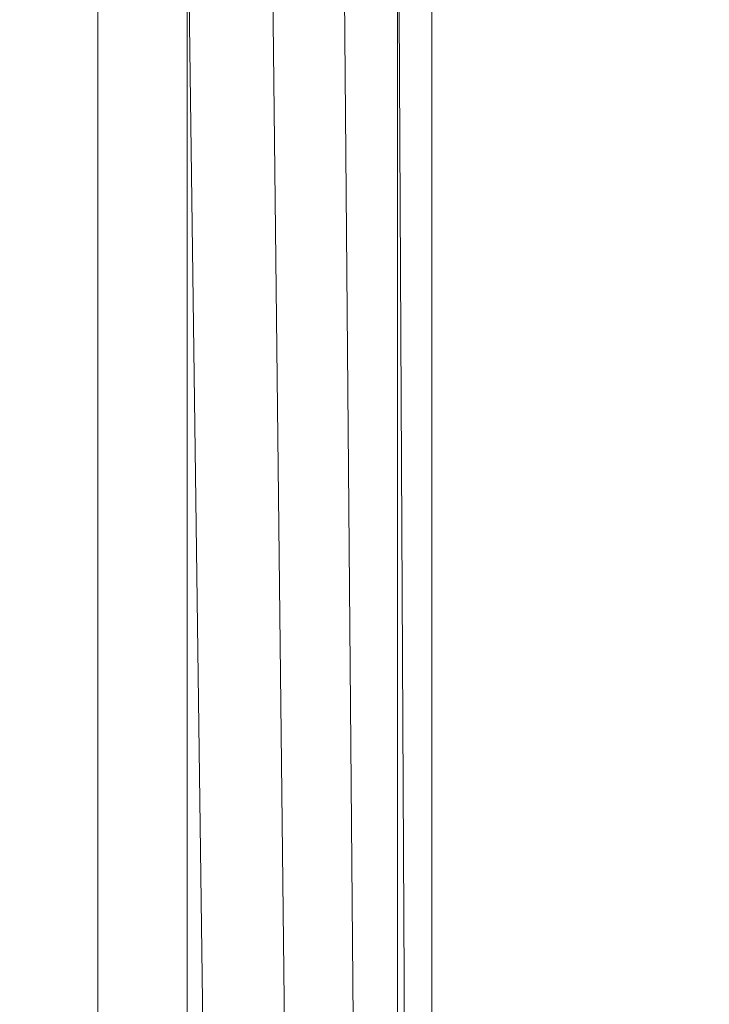
# Model space of a CAD drawing. Units: inches. Extents: x 0 to 204, y 0 to 264.
# Drawn here: x 103 to 104, y 161 to 162 of the extents above; entities that cross this region are included whole.
import ezdxf

# ---------------------------------------------------------------- set-up
doc = ezdxf.new("R2010")
doc.units = ezdxf.units.IN
doc.header["$MEASUREMENT"] = 0
doc.layers.get('0').update_dxf_attribs({"color": 10})

# ---------------------------------------------------------------- blocks, each defined once
blk = doc.blocks.new('PRONTO-3-3D')
at = {"lineweight": 18}
mesh = blk.add_polyface(dxfattribs=at)
corners = [(-7.875, -9.95828, 0.125), (7.875, -9.95828, 0.125), (7.875, 6.40231, 0.125), (-7.875, 6.40231, 0.125), (-6.5, -1.52798, 0.125), (6.5, -1.52798, 0.125), (6.5647, -1.5365, 0.125), (6.625, -1.56148, 0.125), (6.67678, -1.60121, 0.125), (6.71651, -1.65298, 0.125), (6.74148, -1.71328, 0.125), (6.75, -1.77798, 0.125), (6.74148, -1.84269, 0.125), (6.71651, -1.90298, 0.125), (6.67678, -1.95476, 0.125), (6.625, -1.99449, 0.125), (6.5647, -2.01947, 0.125), (6.5, -2.02798, 0.125), (-6.5, -2.02798, 0.125), (-6.5647, -2.01947, 0.125), (-6.625, -1.99449, 0.125), (-6.67678, -1.95476, 0.125), (-6.71651, -1.90298, 0.125), (-6.74148, -1.84269, 0.125), (-6.75, -1.77798, 0.125), (-6.74148, -1.71328, 0.125), (-6.71651, -1.65298, 0.125), (-6.67678, -1.60121, 0.125), (-6.625, -1.56148, 0.125), (-6.5647, -1.5365, 0.125), (-6.5, 3.47202, 0.125), (6.5, 3.47202, 0.125), (6.5647, 3.4635, 0.125), (6.625, 3.43852, 0.125), (6.67678, 3.39879, 0.125), (6.71651, 3.34702, 0.125), (6.74148, 3.28672, 0.125), (6.75, 3.22202, 0.125), (6.74148, 3.15731, 0.125), (6.71651, 3.09702, 0.125), (6.67678, 3.04524, 0.125), (6.625, 3.00551, 0.125), (6.5647, 2.98053, 0.125), (6.5, 2.97202, 0.125), (-6.5, 2.97202, 0.125), (-6.5647, 2.98053, 0.125), (-6.625, 3.00551, 0.125), (-6.67678, 3.04524, 0.125), (-6.71651, 3.09702, 0.125), (-6.74148, 3.15731, 0.125), (-6.75, 3.22202, 0.125), (-6.74148, 3.28672, 0.125), (-6.71651, 3.34702, 0.125), (-6.67678, 3.39879, 0.125), (-6.625, 3.43852, 0.125), (-6.5647, 3.4635, 0.125), (-6.5, -6.52798, 0.125), (6.5, -6.52798, 0.125), (6.5647, -6.5365, 0.125), (6.625, -6.56148, 0.125), (6.67678, -6.60121, 0.125), (6.71651, -6.65298, 0.125), (6.74148, -6.71328, 0.125), (6.75, -6.77798, 0.125), (6.74148, -6.84269, 0.125), (6.71651, -6.90298, 0.125), (6.67678, -6.95476, 0.125), (6.625, -6.99449, 0.125), (6.5647, -7.01947, 0.125), (6.5, -7.02798, 0.125), (-6.5, -7.02798, 0.125), (-6.5647, -7.01947, 0.125), (-6.625, -6.99449, 0.125), (-6.67678, -6.95476, 0.125), (-6.71651, -6.90298, 0.125), (-6.74148, -6.84269, 0.125), (-6.75, -6.77798, 0.125), (-6.74148, -6.71328, 0.125), (-6.71651, -6.65298, 0.125), (-6.67678, -6.60121, 0.125), (-6.625, -6.56148, 0.125), (-6.5647, -6.5365, 0.125)]
mesh.append_faces([[corners[k] for k in face] for face in [(65, 1, 64), (68, 1, 67), (62, 12, 61), (74, 0, 73), (36, 2, 35), (35, 2, 34), (34, 2, 33), (51, 3, 50)]], dxfattribs={"vtx0": -1, "vtx1": -1})
mesh.append_faces([[corners[k] for k in face] for face in [(1, 65, 66), (14, 59, 60, 13), (13, 60, 61, 12), (15, 58, 59, 14), (16, 57, 58, 15), (57, 16, 17), (0, 74, 75), (23, 77, 78, 22), (19, 81, 56, 18), (81, 19, 20, 80), (21, 79, 80, 20), (79, 21, 22, 78), (0, 23, 24), (43, 5, 6, 42), (5, 43, 44, 4), (2, 36, 37), (45, 28, 29, 44), (44, 29, 4), (28, 45, 46, 27), (47, 26, 27, 46), (3, 55, 30, 2), (3, 52, 53)]], dxfattribs={"vtx0": -1, "vtx2": -1})
mesh.append_faces([[corners[k] for k in face] for face in [(0, 76, 77, 23), (2, 37, 38, 10)]], dxfattribs={"vtx0": -1, "vtx2": -1, "vtx3": -1})
mesh.append_faces([[corners[k] for k in face] for face in [(1, 68, 69, 70)]], dxfattribs={"vtx0": -1, "vtx3": -1})
mesh.append_faces([[corners[k] for k in face] for face in [(63, 64, 1), (66, 67, 1), (72, 73, 0), (71, 72, 0), (75, 76, 0), (6, 7, 42), (32, 33, 2), (31, 32, 2, 30), (38, 39, 10), (10, 11, 2), (54, 55, 3), (53, 54, 3), (51, 52, 3), (47, 48, 26)]], dxfattribs={"vtx1": -1, "vtx2": -1})
mesh.append_faces([[corners[k] for k in face] for face in [(62, 63, 1, 12), (49, 50, 3, 25)]], dxfattribs={"vtx1": -1, "vtx2": -1, "vtx3": -1})
mesh.append_faces([[corners[k] for k in face] for face in [(11, 12, 1, 2), (70, 71, 0, 1), (17, 18, 56, 57), (39, 40, 9, 10), (40, 41, 8, 9), (7, 8, 41, 42), (24, 25, 3, 0), (25, 26, 48, 49)]], dxfattribs={"vtx1": -1, "vtx3": -1})
mesh = blk.add_polyface(dxfattribs=at)
corners = [(-7.875, -9.95828), (-7.875, 6.40231), (7.875, 6.40231), (7.875, -9.95828), (6.5, -1.52798), (-6.5, -1.52798), (-6.5647, -1.5365), (-6.625, -1.56148), (-6.67678, -1.60121), (-6.71651, -1.65298), (-6.74148, -1.71328), (-6.75, -1.77798), (-6.74148, -1.84269), (-6.71651, -1.90298), (-6.67678, -1.95476), (-6.625, -1.99449), (-6.5647, -2.01947), (-6.5, -2.02798), (6.5, -2.02798), (6.5647, -2.01947), (6.625, -1.99449), (6.67678, -1.95476), (6.71651, -1.90298), (6.74148, -1.84269), (6.75, -1.77798), (6.74148, -1.71328), (6.71651, -1.65298), (6.67678, -1.60121), (6.625, -1.56148), (6.5647, -1.5365), (6.5, 3.47202), (-6.5, 3.47202), (-6.5647, 3.4635), (-6.625, 3.43852), (-6.67678, 3.39879), (-6.71651, 3.34702), (-6.74148, 3.28672), (-6.75, 3.22202), (-6.74148, 3.15731), (-6.71651, 3.09702), (-6.67678, 3.04524), (-6.625, 3.00551), (-6.5647, 2.98053), (-6.5, 2.97202), (6.5, 2.97202), (6.5647, 2.98053), (6.625, 3.00551), (6.67678, 3.04524), (6.71651, 3.09702), (6.74148, 3.15731), (6.75, 3.22202), (6.74148, 3.28672), (6.71651, 3.34702), (6.67678, 3.39879), (6.625, 3.43852), (6.5647, 3.4635), (6.5, -6.52798), (-6.5, -6.52798), (-6.5647, -6.5365), (-6.625, -6.56148), (-6.67678, -6.60121), (-6.71651, -6.65298), (-6.74148, -6.71328), (-6.75, -6.77798), (-6.74148, -6.84269), (-6.71651, -6.90298), (-6.67678, -6.95476), (-6.625, -6.99449), (-6.5647, -7.01947), (-6.5, -7.02798), (6.5, -7.02798), (6.5647, -7.01947), (6.625, -6.99449), (6.67678, -6.95476), (6.71651, -6.90298), (6.74148, -6.84269), (6.75, -6.77798), (6.74148, -6.71328), (6.71651, -6.65298), (6.67678, -6.60121), (6.625, -6.56148), (6.5647, -6.5365)]
mesh.append_faces([[corners[k] for k in face] for face in [(65, 0, 64), (68, 0, 67), (74, 3, 73), (81, 20, 80), (36, 1, 35), (35, 1, 34), (34, 1, 33), (29, 45, 28), (51, 2, 50), (25, 2, 24)]], dxfattribs={"vtx0": -1, "vtx1": -1})
mesh.append_faces([[corners[k] for k in face] for face in [(0, 65, 66), (14, 59, 60, 13), (13, 60, 61), (59, 14, 15), (3, 74, 75), (23, 77, 78, 22), (21, 79, 80, 20), (79, 21, 22, 78), (3, 23, 24, 2), (1, 36, 37), (44, 4, 5), (46, 27, 28, 45), (47, 26, 27, 46), (2, 55, 30, 1), (2, 52, 53)]], dxfattribs={"vtx0": -1, "vtx2": -1})
mesh.append_faces([[corners[k] for k in face] for face in [(3, 76, 77, 23), (1, 37, 38, 10)]], dxfattribs={"vtx0": -1, "vtx2": -1, "vtx3": -1})
mesh.append_faces([[corners[k] for k in face] for face in [(0, 68, 69, 70)]], dxfattribs={"vtx0": -1, "vtx3": -1})
mesh.append_faces([[corners[k] for k in face] for face in [(63, 64, 0), (66, 67, 0), (72, 73, 3), (71, 72, 3), (75, 76, 3), (18, 19, 56), (10, 11, 1), (32, 33, 1), (31, 32, 1, 30), (38, 39, 10), (54, 55, 2), (53, 54, 2), (51, 52, 2), (47, 48, 26)]], dxfattribs={"vtx1": -1, "vtx2": -1})
mesh.append_faces([[corners[k] for k in face] for face in [(62, 63, 0, 12), (49, 50, 2, 25)]], dxfattribs={"vtx1": -1, "vtx2": -1, "vtx3": -1})
mesh.append_faces([[corners[k] for k in face] for face in [(61, 62, 12, 13), (57, 58, 16, 17), (15, 16, 58, 59), (56, 57, 17, 18), (11, 12, 0, 1), (70, 71, 3, 0), (81, 56, 19, 20), (9, 10, 39, 40), (8, 9, 40, 41), (6, 7, 42, 43), (41, 42, 7, 8), (5, 6, 43, 44), (44, 45, 29, 4), (25, 26, 48, 49)]], dxfattribs={"vtx1": -1, "vtx3": -1})

msp = doc.modelspace()

# ---------------------------------------------------------------- linework, layer by layer
at = {"lineweight": 18, "invisible_edges": 15}
for points in [[(102.56272, 157.95821, 29.71569), (103.63846, 157.85127, 29.76467), (102.72505, 166.2711, 29.60061)], [(103.60485, 166.2711, 29.60061), (103.63846, 157.85127, 29.76467), (104.71209, 158.36746, 29.80661)], [(102.71449, 158.01615, 29.32084), (102.91255, 166.2644, 29.10065), (103.83993, 158.24102, 29.3635)], [(102.56272, 156.94648, 23.71569), (103.63846, 156.83955, 23.76467), (102.72505, 165.25938, 23.60061)], [(103.60485, 165.25938, 23.60061), (103.63846, 156.83955, 23.76467), (104.71209, 157.35574, 23.80661)], [(102.71449, 157.00443, 23.32084), (102.91255, 165.25267, 23.10065), (103.83993, 157.2293, 23.3635)], [(102.72505, 165.04283, 17.60061), (102.71706, 156.05795, 17.72584), (104.71179, 156.57524, 17.81135)], [(103.87541, 156.03833, 17.38391), (102.7727, 156.30524, 17.32561), (102.91255, 165.03643, 17.10065)], [(102.72505, 164.16733, 17.60061), (102.71706, 155.18245, 17.72584), (104.71179, 155.69974, 17.81135)], [(103.87541, 155.16283, 17.38391), (102.7727, 155.42974, 17.32561), (102.91255, 164.16093, 17.10065)], [(103.42852, 162.81915, 30), (103.96649, 161.91904, 24.47031), (103.15768, 161.71541, 22.65608)], [(104.11622, 161.94202, 31.40612), (103.13706, 162.46256, 32.95653), (103.11289, 162.15526, 30.56459)], [(101.63392, 162.44874, 28.64757), (100.42694, 162.38503, 29.20589), (104.50968, 161.30042, 28.96809)], [(100.42694, 162.38503, 29.20589), (100.62762, 161.86267, 29.63749), (104.342, 160.82903, 29.53494)], [(102.2868, 162.19397, 14.49904), (103.71896, 161.94011, 16.05154), (102.22075, 162.34063, 16.58437)], [(103.65906, 162.25956, 35.10479), (103.43514, 162.14006, 34.11483), (103.59042, 162.01088, 33.65379)], [(103.86709, 162.11853, 34.72381), (103.65906, 162.25956, 35.10479), (103.59042, 162.01088, 33.65379)], [(103.20217, 161.98733, 31.35077), (103.2983, 162.1897, 33.06625), (103.17005, 162.2375, 33.11478)], [(103.43514, 162.14006, 34.11483), (103.27217, 162.21745, 34.10455), (103.2983, 162.00718, 33.06625)], [(103.42074, 161.95877, 34.2136), (103.51014, 162.13059, 35.03949), (103.50495, 162.20306, 34.59279)], [(103.44562, 161.9152, 35.11397), (103.57853, 162.20322, 36.30263), (103.49494, 162.0551, 35.25317)], [(103.52573, 161.99673, 32.23153), (103.59042, 162.1934, 33.65379), (103.44095, 162.17678, 33.26796)], [(103.52573, 161.99673, 32.23153), (103.69756, 162.11465, 33.38178), (103.59042, 162.1934, 33.65379)], [(103.03319, 161.89755, 31.40331), (103.2099, 162.18488, 33.07672), (103.16562, 162.18029, 32.23085)], [(103.20217, 161.98733, 31.35077), (103.33757, 162.07008, 32.33591), (103.2983, 162.1897, 33.06625)], [(103.52573, 161.99673, 32.23153), (103.44095, 162.17678, 33.26796), (103.33757, 162.07008, 32.33591)], [(103.71508, 162.17388, 35.08361), (103.77698, 161.99789, 33.82264), (103.59231, 162.04811, 33.76443)], [(104.0041, 161.64758, 27.77498), (102.611, 162.15404, 28.76992), (102.54387, 162.01309, 26.25)], [(103.11289, 162.15526, 30.56459), (102.611, 162.15404, 28.76992), (104.0632, 161.73896, 29.69512)], [(103.2266, 162.13671, 31.98353), (103.19456, 162.02577, 32.20355), (103.13917, 161.99396, 31.14535)], [(103.2266, 162.13671, 31.98353), (103.13917, 161.99396, 31.14535), (103.16732, 162.09568, 31.06661)], [(103.43514, 162.14006, 34.11483), (103.2983, 162.00718, 33.06625), (103.44095, 161.99426, 33.26796)], [(103.44095, 161.99426, 33.26796), (103.59042, 162.01088, 33.65379), (103.43514, 162.14006, 34.11483)], [(103.49494, 162.0551, 35.25317), (103.51014, 162.13059, 35.03949), (103.42074, 161.95877, 34.2136)], [(103.53276, 161.84586, 35.18028), (103.68352, 162.12435, 36.37588), (103.57764, 161.98456, 35.17851)], [(103.58983, 162.10454, 34.65693), (103.7622, 162.12289, 35.35382), (103.68852, 162.00273, 34.38943)], [(103.44163, 162.11595, 33.75657), (103.36837, 161.93444, 33.29504), (103.42074, 161.95877, 34.2136)], [(103.69756, 162.11465, 33.38178), (103.52573, 161.99673, 32.23153), (103.76875, 162.00641, 32.83231)], [(103.69756, 161.93214, 33.38178), (103.86709, 162.11853, 34.72381), (103.59042, 162.01088, 33.65379)], [(103.58983, 162.10454, 34.65693), (103.45922, 161.81212, 33.94586), (103.57764, 161.98456, 35.17851)], [(103.58983, 162.10454, 34.65693), (103.68852, 162.00273, 34.38943), (103.57758, 161.86652, 32.96961)], [(103.45316, 162.05121, 29.61194), (103.57426, 161.97199, 29.0176), (103.5933, 162.09751, 30.63974)], [(103.5933, 162.09751, 30.63974), (103.57426, 161.97199, 29.0176), (103.69808, 162.0271, 30.2447)], [(103.23865, 162.07433, 28.97048), (103.08982, 162.05234, 27.40377), (103.22126, 162.01575, 27.56961)], [(103.23865, 162.07433, 28.97048), (103.22126, 162.01575, 27.56961), (103.40597, 161.98953, 28.38181)], [(103.45316, 162.05121, 29.61194), (103.23865, 162.07433, 28.97048), (103.40597, 161.98953, 28.38181)], [(103.17652, 161.99347, 32.7211), (103.15925, 161.95001, 32.25425), (103.23011, 162.06869, 32.62777)], [(103.23577, 162.06433, 33.10058), (103.17652, 161.99347, 32.7211), (103.23011, 162.06869, 32.62777)], [(103.23577, 162.06433, 33.10058), (103.18352, 162.03482, 33.1048), (103.17652, 161.99347, 32.7211)], [(103.20217, 161.98733, 31.35077), (103.33091, 161.9099, 31.01998), (103.33757, 162.07008, 32.33591)], [(103.33757, 162.07008, 32.33591), (103.33091, 161.9099, 31.01998), (103.52573, 161.99673, 32.23153)], [(103.11337, 162.02989, 26.25), (103.22126, 162.01575, 27.56961), (103.08982, 162.05234, 27.40377)], [(103.20217, 161.80481, 31.35077), (103.2983, 162.00718, 33.06625), (103.17005, 162.05498, 33.11478)], [(103.40597, 161.98953, 28.38181), (103.57426, 161.97199, 29.0176), (103.45316, 162.05121, 29.61194)], [(103.42074, 161.95877, 34.2136), (103.44562, 161.9152, 35.11397), (103.49494, 162.0551, 35.25317)], [(103.37831, 162.02884, 32.92036), (103.59231, 162.04811, 33.76443), (103.49223, 161.98296, 32.80047)], [(103.49223, 161.98296, 32.80047), (103.59231, 162.04811, 33.76443), (103.57523, 161.91952, 32.35236)], [(103.77698, 161.99789, 33.82264), (103.57523, 161.91952, 32.35236), (103.59231, 162.04811, 33.76443)], [(103.18352, 162.03482, 33.1048), (103.07498, 161.98643, 32.63872), (103.17652, 161.99347, 32.7211)], [(103.37831, 162.02884, 32.92036), (103.30854, 161.88414, 32.48613), (103.36837, 161.93444, 33.29504)], [(103.44562, 161.9152, 35.11397), (103.40542, 161.77363, 35.21893), (103.52547, 162.02916, 36.34003)], [(103.72401, 161.94451, 29.31311), (103.69808, 162.0271, 30.2447), (103.57426, 161.97199, 29.0176)], [(103.30808, 161.96881, 26.25), (103.38306, 161.95751, 27.28924), (103.22126, 162.01575, 27.56961)], [(103.22126, 162.01575, 27.56961), (103.38306, 161.95751, 27.28924), (103.40597, 161.98953, 28.38181)], [(103.06567, 161.9842, 26.25), (102.94533, 162.00834, 27.21614), (103.17316, 161.90631, 27.46302)], [(103.22708, 161.97668, 28.62393), (103.21055, 161.94621, 28.60149), (103.13885, 162.00745, 28.62186)], [(103.16496, 161.99565, 28.63427), (103.22708, 161.97668, 28.62393), (103.13885, 162.00745, 28.62186)], [(103.20217, 161.80481, 31.35077), (103.33757, 161.88756, 32.33591), (103.2983, 162.00718, 33.06625)], [(103.44095, 161.99426, 33.26796), (103.2983, 162.00718, 33.06625), (103.33757, 161.88756, 32.33591)], [(103.52573, 161.81421, 32.23153), (103.59042, 162.01088, 33.65379), (103.44095, 161.99426, 33.26796)], [(103.52573, 161.81421, 32.23153), (103.69756, 161.93214, 33.38178), (103.59042, 162.01088, 33.65379)], [(102.96475, 162.00134, 30.54757), (103.03841, 161.90047, 29.96834), (103.20217, 161.98733, 31.35077)], [(103.31499, 162.00131, 32.08435), (103.24345, 161.8305, 31.68022), (103.30854, 161.88414, 32.48613)], [(103.76875, 162.00641, 32.83231), (103.52573, 161.99673, 32.23153), (103.64035, 161.88467, 31.64282)], [(103.72106, 161.88805, 33.56998), (103.57758, 161.86652, 32.96961), (103.68852, 162.00273, 34.38943)], [(103.64035, 161.88467, 31.64282), (103.83273, 161.85101, 31.85641), (103.76875, 162.00641, 32.83231)], [(103.07498, 161.98643, 32.63872), (103.1113, 161.93453, 32.35111), (103.17652, 161.99347, 32.7211)], [(103.1113, 161.93453, 32.35111), (103.15925, 161.95001, 32.25425), (103.17652, 161.99347, 32.7211)], [(103.25881, 161.96268, 28.63589), (103.16496, 161.99565, 28.63427), (103.16028, 161.95513, 28.64757)], [(103.22708, 161.97668, 28.62393), (103.16496, 161.99565, 28.63427), (103.25881, 161.96268, 28.63589)], [(103.52573, 161.99673, 32.23153), (103.33091, 161.9099, 31.01998), (103.46763, 161.84345, 30.797)], [(103.52573, 161.81421, 32.23153), (103.44095, 161.99426, 33.26796), (103.33757, 161.88756, 32.33591)], [(103.64035, 161.88467, 31.64282), (103.52573, 161.99673, 32.23153), (103.46763, 161.84345, 30.797)], [(103.80342, 161.86193, 32.50792), (103.57523, 161.91952, 32.35236), (103.77698, 161.99789, 33.82264)], [(103.20217, 161.98733, 31.35077), (103.03841, 161.90047, 29.96834), (103.18099, 161.87989, 30.2447)], [(103.18099, 161.87989, 30.2447), (103.33091, 161.9099, 31.01998), (103.20217, 161.98733, 31.35077)], [(103.38306, 161.95751, 27.28924), (103.52364, 161.93278, 27.92069), (103.40597, 161.98953, 28.38181)], [(103.52364, 161.93278, 27.92069), (103.57426, 161.97199, 29.0176), (103.40597, 161.98953, 28.38181)], [(103.25168, 161.97378, 31.24834), (103.49223, 161.98296, 32.80047), (103.39916, 161.89244, 31.13684)], [(103.39916, 161.89244, 31.13684), (103.49223, 161.98296, 32.80047), (103.57523, 161.91952, 32.35236)], [(103.44888, 161.73574, 34.2276), (103.57764, 161.98456, 35.17851), (103.45922, 161.81212, 33.94586)], [(103.57764, 161.98456, 35.17851), (103.44888, 161.73574, 34.2276), (103.53276, 161.84586, 35.18028)], [(103.3274, 161.84624, 28.8817), (103.17316, 161.90631, 27.46302), (103.01889, 161.97165, 28.18228)], [(103.37643, 161.97191, 30), (103.16382, 160.65271, 22.6146), (103.91605, 160.83469, 24)], [(103.35874, 161.93193, 28.61424), (103.22708, 161.97668, 28.62393), (103.31748, 161.94457, 28.62632)], [(103.31748, 161.94457, 28.62632), (103.22708, 161.97668, 28.62393), (103.25881, 161.96268, 28.63589)], [(103.35874, 161.93193, 28.61424), (103.29729, 161.92008, 28.60149), (103.22708, 161.97668, 28.62393)], [(103.39916, 161.89244, 31.13684), (103.32154, 161.868, 29.98016), (103.25168, 161.97378, 31.24834)], [(103.52364, 161.93278, 27.92069), (103.67601, 161.89865, 28.24983), (103.57426, 161.97199, 29.0176)], [(103.72401, 161.94451, 29.31311), (103.57426, 161.97199, 29.0176), (103.67601, 161.89865, 28.24983)], [(103.31748, 161.94457, 28.62632), (103.25881, 161.96268, 28.63589), (103.27914, 161.91669, 28.64757)], [(103.33615, 161.81453, 33.40311), (103.33333, 161.7407, 33.81364), (103.42074, 161.95877, 34.2136)], [(103.42074, 161.95877, 34.2136), (103.33333, 161.7407, 33.81364), (103.44562, 161.9152, 35.11397)], [(103.36837, 161.93444, 33.29504), (103.33615, 161.81453, 33.40311), (103.42074, 161.95877, 34.2136)], [(103.52364, 161.93278, 27.92069), (103.38306, 161.95751, 27.28924), (103.50279, 161.90773, 26.25)], [(103.62878, 161.94985, 36.41725), (103.53276, 161.84586, 35.18028), (103.47846, 161.68478, 35.13885)], [(103.18836, 161.94625, 30.41233), (103.08391, 161.77601, 29.62779), (103.11957, 161.7019, 30.43097)], [(103.24345, 161.8305, 31.68022), (103.18836, 161.94625, 30.41233), (103.11957, 161.7019, 30.43097)], [(103.31748, 161.94457, 28.62632), (103.4091, 161.91189, 28.62697), (103.35874, 161.93193, 28.61424)], [(103.398, 161.87825, 28.64757), (103.4091, 161.91189, 28.62697), (103.31748, 161.94457, 28.62632)], [(103.27289, 161.77704, 32.45374), (103.36837, 161.93444, 33.29504), (103.30854, 161.88414, 32.48613)], [(103.33615, 161.81453, 33.40311), (103.36837, 161.93444, 33.29504), (103.27289, 161.77704, 32.45374)], [(103.35874, 161.93193, 28.61424), (103.45845, 161.89613, 28.61518), (103.38402, 161.89396, 28.60149)], [(103.4091, 161.91189, 28.62697), (103.45845, 161.89613, 28.61518), (103.35874, 161.93193, 28.61424)], [(103.60894, 161.88402, 27.17062), (103.52364, 161.93278, 27.92069), (103.50279, 161.90773, 26.25)], [(103.52364, 161.93278, 27.92069), (103.60894, 161.88402, 27.17062), (103.67601, 161.89865, 28.24983)], [(103.69756, 161.93214, 33.38178), (103.52573, 161.81421, 32.23153), (103.76875, 161.82389, 32.83231)], [(103.42635, 161.81735, 28.03575), (103.25958, 161.92337, 26.25), (103.17316, 161.90631, 27.46302)], [(103.25958, 161.92337, 26.25), (103.42635, 161.81735, 28.03575), (103.56901, 161.78467, 27.37841)], [(103.3274, 161.84624, 28.8817), (103.12504, 161.91872, 29.57632), (103.32154, 161.868, 29.98016)], [(103.33125, 161.67198, 34.22797), (103.44562, 161.9152, 35.11397), (103.33333, 161.7407, 33.81364)], [(103.44562, 161.9152, 35.11397), (103.33125, 161.67198, 34.22797), (103.40542, 161.77363, 35.21893)], [(103.57523, 161.91952, 32.35236), (103.50951, 161.8336, 30.63079), (103.39916, 161.89244, 31.13684)], [(103.57523, 161.91952, 32.35236), (103.69439, 161.80992, 31.29272), (103.50951, 161.8336, 30.63079)], [(103.80342, 161.86193, 32.50792), (103.69439, 161.80992, 31.29272), (103.57523, 161.91952, 32.35236)], [(103.33091, 161.9099, 31.01998), (103.18099, 161.87989, 30.2447), (103.334, 161.80825, 29.97422)], [(103.29011, 161.681, 31.46759), (103.39769, 161.77529, 32.9736), (103.44141, 161.91025, 32.97935)], [(103.33091, 161.9099, 31.01998), (103.334, 161.80825, 29.97422), (103.46763, 161.84345, 30.797)], [(103.45922, 161.81212, 33.94586), (103.44141, 161.91025, 32.97935), (103.39769, 161.77529, 32.9736)], [(103.4091, 161.91189, 28.62697), (103.398, 161.87825, 28.64757), (103.51109, 161.87513, 28.62664)], [(103.4091, 161.91189, 28.62697), (103.51109, 161.87513, 28.62664), (103.45845, 161.89613, 28.61518)], [(103.57758, 161.86652, 32.96961), (103.52263, 161.7545, 31.47346), (103.44141, 161.91025, 32.97935)], [(102.37355, 161.90328, 36.36708), (103.29218, 161.47915, 34.92871), (102.06759, 161.65628, 34.13295)], [(103.03841, 161.90047, 29.96834), (103.10859, 161.81711, 29.14965), (103.18099, 161.87989, 30.2447)], [(103.17316, 161.90631, 27.46302), (103.3274, 161.84624, 28.8817), (103.42635, 161.81735, 28.03575)], [(103.51109, 161.87513, 28.62664), (103.57489, 161.85372, 28.6149), (103.45845, 161.89613, 28.61518)], [(103.47076, 161.86783, 28.60149), (103.45845, 161.89613, 28.61518), (103.57489, 161.85372, 28.6149)], [(103.67601, 161.89865, 28.24983), (103.60894, 161.88402, 27.17062), (103.7562, 161.84625, 27.51162)], [(103.20217, 161.80481, 31.35077), (103.33091, 161.72738, 31.01998), (103.33757, 161.88756, 32.33591)], [(103.32154, 161.868, 29.98016), (103.39916, 161.89244, 31.13684), (103.50951, 161.8336, 30.63079)], [(103.33757, 161.88756, 32.33591), (103.33091, 161.72738, 31.01998), (103.52573, 161.81421, 32.23153)], [(103.57758, 161.86652, 32.96961), (103.72106, 161.88805, 33.56998), (103.68081, 161.79306, 32.55456)], [(103.23865, 161.76492, 28.97048), (103.18099, 161.87989, 30.2447), (103.10859, 161.81711, 29.14965)], [(103.18099, 161.87989, 30.2447), (103.23865, 161.76492, 28.97048), (103.334, 161.80825, 29.97422)], [(103.24345, 161.8305, 31.68022), (103.27289, 161.77704, 32.45374), (103.30854, 161.88414, 32.48613)], [(103.46763, 161.84345, 30.797), (103.5933, 161.78809, 30.63974), (103.64035, 161.88467, 31.64282)], [(103.83273, 161.85101, 31.85641), (103.64035, 161.88467, 31.64282), (103.5933, 161.78809, 30.63974)], [(103.60894, 161.88402, 27.17062), (103.6975, 161.84665, 26.25), (103.7562, 161.84625, 27.51162)], [(103.60785, 161.83849, 28.63127), (103.57489, 161.85372, 28.6149), (103.51109, 161.87513, 28.62664)], [(103.60785, 161.83849, 28.63127), (103.51109, 161.87513, 28.62664), (103.51685, 161.83982, 28.64757)], [(103.32154, 161.868, 29.98016), (103.50951, 161.8336, 30.63079), (103.52841, 161.79265, 29.53576)], [(103.32154, 161.868, 29.98016), (103.52841, 161.79265, 29.53576), (103.3274, 161.84624, 28.8817)], [(103.52263, 161.7545, 31.47346), (103.57758, 161.86652, 32.96961), (103.68081, 161.79306, 32.55456)], [(103.92859, 160.55068, 29.79478), (100.62762, 161.86267, 29.63749), (99.28824, 161.49214, 29.91531)], [(103.47241, 161.8551, 36.37744), (103.40542, 161.77363, 35.21893), (103.36358, 161.63619, 35.24992)], [(103.60785, 161.83849, 28.63127), (103.69052, 161.81082, 28.61438), (103.57489, 161.85372, 28.6149)], [(103.69052, 161.81082, 28.61438), (103.64423, 161.81558, 28.60149), (103.57489, 161.85372, 28.6149)], [(103.83273, 161.85101, 31.85641), (103.5933, 161.78809, 30.63974), (103.69808, 161.71769, 30.2447)], [(103.42635, 161.81735, 28.03575), (103.3274, 161.84624, 28.8817), (103.52841, 161.79265, 29.53576)], [(103.334, 161.80825, 29.97422), (103.45316, 161.74179, 29.61194), (103.46763, 161.84345, 30.797)], [(103.53276, 161.84586, 35.18028), (103.44888, 161.73574, 34.2276), (103.3843, 161.58875, 33.88997)], [(103.47846, 161.68478, 35.13885), (103.53276, 161.84586, 35.18028), (103.3843, 161.58875, 33.88997)], [(103.45316, 161.74179, 29.61194), (103.5933, 161.78809, 30.63974), (103.46763, 161.84345, 30.797)], [(103.60785, 161.83849, 28.63127), (103.63571, 161.80138, 28.64757), (103.74446, 161.78858, 28.62614)], [(103.69052, 161.81082, 28.61438), (103.60785, 161.83849, 28.63127), (103.74446, 161.78858, 28.62614)], [(103.17974, 161.67954, 31.42693), (103.24345, 161.8305, 31.68022), (103.11957, 161.7019, 30.43097)], [(103.24345, 161.8305, 31.68022), (103.17974, 161.67954, 31.42693), (103.27289, 161.77704, 32.45374)], [(103.20998, 161.62144, 30.28251), (103.29011, 161.681, 31.46759), (103.33054, 161.8357, 31.29548)], [(103.33054, 161.8357, 31.29548), (103.52263, 161.7545, 31.47346), (103.35741, 161.72563, 29.87646)], [(103.69439, 161.80992, 31.29272), (103.71808, 161.74846, 30.08999), (103.50951, 161.8336, 30.63079)], [(103.71808, 161.74846, 30.08999), (103.52841, 161.79265, 29.53576), (103.50951, 161.8336, 30.63079)], [(103.76875, 161.82389, 32.83231), (103.52573, 161.81421, 32.23153), (103.64035, 161.70216, 31.64282)], [(103.64035, 161.70216, 31.64282), (103.83273, 161.66849, 31.85641), (103.76875, 161.82389, 32.83231)], [(102.96475, 161.81883, 30.54757), (103.03841, 161.71796, 29.96834), (103.20217, 161.80481, 31.35077)], [(103.0336, 161.78619, 28.14626), (103.23865, 161.76492, 28.97048), (103.10859, 161.81711, 29.14965)], [(103.63073, 161.75117, 28.7518), (103.56901, 161.78467, 27.37841), (103.42635, 161.81735, 28.03575)], [(103.42635, 161.81735, 28.03575), (103.52841, 161.79265, 29.53576), (103.63073, 161.75117, 28.7518)], [(103.45316, 161.74179, 29.61194), (103.334, 161.80825, 29.97422), (103.23865, 161.76492, 28.97048)], [(103.33333, 161.7407, 33.81364), (103.33615, 161.81453, 33.40311), (103.25734, 161.68044, 32.71807)], [(103.25734, 161.68044, 32.71807), (103.33615, 161.81453, 33.40311), (103.27289, 161.77704, 32.45374)], [(103.39769, 161.77529, 32.9736), (103.31706, 161.54907, 32.81909), (103.45922, 161.81212, 33.94586)], [(103.31706, 161.54907, 32.81909), (103.44888, 161.73574, 34.2276), (103.45922, 161.81212, 33.94586)], [(103.52573, 161.81421, 32.23153), (103.33091, 161.72738, 31.01998), (103.46763, 161.66093, 30.797)], [(103.64035, 161.70216, 31.64282), (103.52573, 161.81421, 32.23153), (103.46763, 161.66093, 30.797)], [(103.20217, 161.80481, 31.35077), (103.03841, 161.71796, 29.96834), (103.18099, 161.69738, 30.2447)], [(103.25441, 161.75084, 27.34847), (103.14629, 161.80605, 27.93081), (103.3747, 161.69941, 28.1401)], [(103.18099, 161.69738, 30.2447), (103.33091, 161.72738, 31.01998), (103.20217, 161.80481, 31.35077)], [(103.56901, 161.78467, 27.37841), (103.79938, 161.70657, 27.65964), (103.6474, 161.80172, 26.25)], [(103.08982, 161.74293, 27.40377), (103.23865, 161.76492, 28.97048), (103.0336, 161.78619, 28.14626)], [(103.26364, 161.79109, 26.25), (103.25441, 161.75084, 27.34847), (103.38819, 161.71541, 27.12381)], [(103.45316, 161.74179, 29.61194), (103.57426, 161.66257, 29.0176), (103.5933, 161.78809, 30.63974)], [(103.7059, 161.70138, 31.53614), (103.52263, 161.7545, 31.47346), (103.68081, 161.79306, 32.55456)], [(103.71808, 161.74846, 30.08999), (103.63073, 161.75117, 28.7518), (103.52841, 161.79265, 29.53576)], [(103.5933, 161.78809, 30.63974), (103.57426, 161.66257, 29.0176), (103.69808, 161.71769, 30.2447)], [(103.56901, 161.78467, 27.37841), (103.63073, 161.75117, 28.7518), (103.79668, 161.69938, 28.71639)], [(103.79938, 161.70657, 27.65964), (103.56901, 161.78467, 27.37841), (103.79668, 161.69938, 28.71639)], [(103.25734, 161.68044, 32.71807), (103.27289, 161.77704, 32.45374), (103.17974, 161.67954, 31.42693)], [(103.28253, 161.536, 34.09933), (103.36358, 161.63619, 35.24992), (103.40542, 161.77363, 35.21893)], [(103.33125, 161.67198, 34.22797), (103.28253, 161.536, 34.09933), (103.40542, 161.77363, 35.21893)], [(103.29011, 161.681, 31.46759), (103.30595, 161.62347, 32.13472), (103.39769, 161.77529, 32.9736)], [(103.31706, 161.54907, 32.81909), (103.39769, 161.77529, 32.9736), (103.30595, 161.62347, 32.13472)], [(103.57405, 161.77536, 36.45862), (103.47846, 161.68478, 35.13885), (103.46053, 161.59629, 35.35285)], [(103.23865, 161.76492, 28.97048), (103.08982, 161.74293, 27.40377), (103.22126, 161.70633, 27.56961)], [(103.23865, 161.76492, 28.97048), (103.22126, 161.70633, 27.56961), (103.40597, 161.68011, 28.38181)], [(103.45316, 161.74179, 29.61194), (103.23865, 161.76492, 28.97048), (103.40597, 161.68011, 28.38181)], [(103.11835, 161.54623, 28.97238), (103.20998, 161.62144, 30.28251), (103.21968, 161.76116, 29.61161)], [(103.43184, 161.68495, 29.14033), (103.3747, 161.69941, 28.1401), (103.21968, 161.76116, 29.61161)], [(103.21968, 161.76116, 29.61161), (103.35741, 161.72563, 29.87646), (103.43184, 161.68495, 29.14033)], [(103.38819, 161.71541, 27.12381), (103.25441, 161.75084, 27.34847), (103.3747, 161.69941, 28.1401)], [(103.52263, 161.7545, 31.47346), (103.4956, 161.69159, 30.14133), (103.35741, 161.72563, 29.87646)], [(103.52263, 161.7545, 31.47346), (103.63422, 161.66587, 30.55491), (103.4956, 161.69159, 30.14133)], [(103.7059, 161.70138, 31.53614), (103.63422, 161.66587, 30.55491), (103.52263, 161.7545, 31.47346)], [(103.71808, 161.74846, 30.08999), (103.79668, 161.69938, 28.71639), (103.63073, 161.75117, 28.7518)], [(103.11337, 161.72047, 26.25), (103.22126, 161.70633, 27.56961), (103.08982, 161.74293, 27.40377)], [(103.21201, 161.55416, 32.61992), (103.33125, 161.67198, 34.22797), (103.33333, 161.7407, 33.81364)], [(103.33333, 161.7407, 33.81364), (103.25734, 161.68044, 32.71807), (103.21201, 161.55416, 32.61992)], [(103.40597, 161.68011, 28.38181), (103.57426, 161.66257, 29.0176), (103.45316, 161.74179, 29.61194)], [(103.31706, 161.54907, 32.81909), (103.3843, 161.58875, 33.88997), (103.44888, 161.73574, 34.2276)], [(103.57142, 161.6461, 27.5698), (103.4544, 161.73126, 26.25), (103.38819, 161.71541, 27.12381)], [(103.33091, 161.72738, 31.01998), (103.18099, 161.69738, 30.2447), (103.334, 161.62573, 29.97422)], [(103.33091, 161.72738, 31.01998), (103.334, 161.62573, 29.97422), (103.46763, 161.66093, 30.797)], [(103.43184, 161.68495, 29.14033), (103.35741, 161.72563, 29.87646), (103.4956, 161.69159, 30.14133)], [(103.03841, 161.71796, 29.96834), (103.10859, 161.6346, 29.14965), (103.18099, 161.69738, 30.2447)], [(103.57142, 161.6461, 27.5698), (103.38819, 161.71541, 27.12381), (103.3747, 161.69941, 28.1401)], [(103.72401, 161.6351, 29.31311), (103.69808, 161.71769, 30.2447), (103.57426, 161.66257, 29.0176)], [(103.03367, 161.51835, 30.04396), (103.17974, 161.67954, 31.42693), (103.11957, 161.7019, 30.43097)], [(103.30808, 161.65939, 26.25), (103.38306, 161.6481, 27.28924), (103.22126, 161.70633, 27.56961)], [(103.22126, 161.70633, 27.56961), (103.38306, 161.6481, 27.28924), (103.40597, 161.68011, 28.38181)], [(103.46763, 161.66093, 30.797), (103.5933, 161.60558, 30.63974), (103.64035, 161.70216, 31.64282)], [(103.83273, 161.66849, 31.85641), (103.64035, 161.70216, 31.64282), (103.5933, 161.60558, 30.63974)], [(103.77338, 161.62792, 30.67112), (103.63422, 161.66587, 30.55491), (103.7059, 161.70138, 31.53614)], [(103.23865, 161.5824, 28.97048), (103.18099, 161.69738, 30.2447), (103.10859, 161.6346, 29.14965)], [(103.18099, 161.69738, 30.2447), (103.23865, 161.5824, 28.97048), (103.334, 161.62573, 29.97422)], [(103.3747, 161.69941, 28.1401), (103.60093, 161.63111, 29.0848), (103.57142, 161.6461, 27.5698)], [(103.60093, 161.63111, 29.0848), (103.3747, 161.69941, 28.1401), (103.43184, 161.68495, 29.14033)], [(103.54668, 161.68811, 36.47931), (103.46053, 161.59629, 35.35285), (103.39254, 161.43774, 35.0216)], [(103.4956, 161.69159, 30.14133), (103.60093, 161.63111, 29.0848), (103.43184, 161.68495, 29.14033)], [(103.60093, 161.63111, 29.0848), (103.4956, 161.69159, 30.14133), (103.63422, 161.66587, 30.55491)], [(103.17974, 161.67954, 31.42693), (103.03367, 161.51835, 30.04396), (103.1186, 161.51342, 31.29292)], [(103.25734, 161.68044, 32.71807), (103.1186, 161.51342, 31.29292), (103.21201, 161.55416, 32.61992)], [(103.25734, 161.68044, 32.71807), (103.17974, 161.67954, 31.42693), (103.1186, 161.51342, 31.29292)], [(103.20998, 161.62144, 30.28251), (103.22881, 161.53615, 31.17618), (103.29011, 161.681, 31.46759)], [(103.30595, 161.62347, 32.13472), (103.29011, 161.681, 31.46759), (103.22881, 161.53615, 31.17618)], [(103.46053, 161.59629, 35.35285), (103.47846, 161.68478, 35.13885), (103.36778, 161.5006, 34.12574)], [(103.47846, 161.68478, 35.13885), (103.3843, 161.58875, 33.88997), (103.36778, 161.5006, 34.12574)], [(103.38306, 161.6481, 27.28924), (103.52364, 161.62336, 27.92069), (103.40597, 161.68011, 28.38181)], [(103.52364, 161.62336, 27.92069), (103.57426, 161.66257, 29.0176), (103.40597, 161.68011, 28.38181)], [(103.21662, 161.48103, 33.12578), (103.33125, 161.67198, 34.22797), (103.21201, 161.55416, 32.61992)], [(103.33125, 161.67198, 34.22797), (103.21662, 161.48103, 33.12578), (103.28253, 161.536, 34.09933)], [(103.57142, 161.6461, 27.5698), (103.75211, 161.59859, 27.21046), (103.64515, 161.67142, 26.25)], [(103.83273, 161.66849, 31.85641), (103.5933, 161.60558, 30.63974), (103.69808, 161.53517, 30.2447)], [(103.63422, 161.66587, 30.55491), (103.73521, 161.59268, 29.31064), (103.60093, 161.63111, 29.0848)], [(103.73521, 161.59268, 29.31064), (103.63422, 161.66587, 30.55491), (103.77338, 161.62792, 30.67112)], [(103.334, 161.62573, 29.97422), (103.45316, 161.55928, 29.61194), (103.46763, 161.66093, 30.797)], [(103.45316, 161.55928, 29.61194), (103.5933, 161.60558, 30.63974), (103.46763, 161.66093, 30.797)], [(103.52364, 161.62336, 27.92069), (103.67601, 161.58923, 28.24983), (103.57426, 161.66257, 29.0176)], [(103.72401, 161.6351, 29.31311), (103.57426, 161.66257, 29.0176), (103.67601, 161.58923, 28.24983)], [(103.52364, 161.62336, 27.92069), (103.38306, 161.6481, 27.28924), (103.50279, 161.59831, 26.25)], [(103.75211, 161.59859, 27.21046), (103.57142, 161.6461, 27.5698), (103.75893, 161.57756, 28.39934)], [(103.57142, 161.6461, 27.5698), (103.60093, 161.63111, 29.0848), (103.75893, 161.57756, 28.39934)], [(103.0336, 161.60367, 28.14626), (103.23865, 161.5824, 28.97048), (103.10859, 161.6346, 29.14965)], [(103.28253, 161.536, 34.09933), (103.27474, 161.45156, 34.7249), (103.36358, 161.63619, 35.24992)], [(103.73521, 161.59268, 29.31064), (103.75893, 161.57756, 28.39934), (103.60093, 161.63111, 29.0848)], [(103.24463, 161.47949, 31.83821), (103.30595, 161.62347, 32.13472), (103.22881, 161.53615, 31.17618)], [(103.45316, 161.55928, 29.61194), (103.334, 161.62573, 29.97422), (103.23865, 161.5824, 28.97048)], [(103.24463, 161.47949, 31.83821), (103.31706, 161.54907, 32.81909), (103.30595, 161.62347, 32.13472)], [(103.60894, 161.57461, 27.17062), (103.52364, 161.62336, 27.92069), (103.50279, 161.59831, 26.25)], [(103.52364, 161.62336, 27.92069), (103.60894, 161.57461, 27.17062), (103.67601, 161.58923, 28.24983)], [(103.15262, 161.4436, 30.26851), (103.20998, 161.62144, 30.28251), (103.11835, 161.54623, 28.97238)], [(103.20998, 161.62144, 30.28251), (103.15262, 161.4436, 30.26851), (103.22881, 161.53615, 31.17618)], [(103.04596, 161.60898, 36.43033), (102.62645, 161.29132, 34.04876), (104.22833, 161.00332, 35.00204)], [(103.08982, 161.56041, 27.40377), (103.23865, 161.5824, 28.97048), (103.0336, 161.60367, 28.14626)], [(103.45316, 161.55928, 29.61194), (103.57426, 161.48005, 29.0176), (103.5933, 161.60558, 30.63974)], [(103.5933, 161.60558, 30.63974), (103.57426, 161.48005, 29.0176), (103.69808, 161.53517, 30.2447)], [(103.46053, 161.59629, 35.35285), (103.36778, 161.5006, 34.12574), (103.3432, 161.4017, 34.2716)], [(103.39254, 161.43774, 35.0216), (103.46053, 161.59629, 35.35285), (103.3432, 161.4017, 34.2716)], [(103.36778, 161.5006, 34.12574), (103.3843, 161.58875, 33.88997), (103.2547, 161.3802, 32.65988)], [(103.31706, 161.54907, 32.81909), (103.2547, 161.3802, 32.65988), (103.3843, 161.58875, 33.88997)], [(103.67601, 161.58923, 28.24983), (103.60894, 161.57461, 27.17062), (103.7562, 161.53684, 27.51162)], [(103.23865, 161.5824, 28.97048), (103.08982, 161.56041, 27.40377), (103.22126, 161.52382, 27.56961)], [(103.23865, 161.5824, 28.97048), (103.22126, 161.52382, 27.56961), (103.40597, 161.4976, 28.38181)], [(103.45316, 161.55928, 29.61194), (103.23865, 161.5824, 28.97048), (103.40597, 161.4976, 28.38181)], [(103.60894, 161.57461, 27.17062), (103.6975, 161.53723, 26.25), (103.7562, 161.53684, 27.51162)], [(103.11337, 161.53795, 26.25), (103.22126, 161.52382, 27.56961), (103.08982, 161.56041, 27.40377)], [(103.40597, 161.4976, 28.38181), (103.57426, 161.48005, 29.0176), (103.45316, 161.55928, 29.61194)], [(103.12212, 161.35343, 32.16124), (103.21201, 161.55416, 32.61992), (103.1186, 161.51342, 31.29292)], [(103.21662, 161.48103, 33.12578), (103.21201, 161.55416, 32.61992), (103.12212, 161.35343, 32.16124)], [(103.2547, 161.3802, 32.65988), (103.31706, 161.54907, 32.81909), (103.24463, 161.47949, 31.83821)], [(103.54645, 161.37108, 35.51739), (103.65906, 161.24979, 35.10479), (103.71402, 161.53978, 36.5)], [(103.17244, 161.33168, 31.35136), (103.22881, 161.53615, 31.17618), (103.15262, 161.4436, 30.26851)], [(103.17244, 161.33168, 31.35136), (103.24463, 161.47949, 31.83821), (103.22881, 161.53615, 31.17618)], [(103.19238, 161.37296, 33.31288), (103.20243, 161.33682, 33.87992), (103.28253, 161.536, 34.09933)], [(103.28253, 161.536, 34.09933), (103.21662, 161.48103, 33.12578), (103.19238, 161.37296, 33.31288)], [(103.72401, 161.45258, 29.31311), (103.69808, 161.53517, 30.2447), (103.57426, 161.48005, 29.0176)], [(103.30808, 161.47687, 26.25), (103.38306, 161.46558, 27.28924), (103.22126, 161.52382, 27.56961)], [(103.22126, 161.52382, 27.56961), (103.38306, 161.46558, 27.28924), (103.40597, 161.4976, 28.38181)], [(103.26906, 161.32902, 33.26734), (103.36778, 161.5006, 34.12574), (103.2547, 161.3802, 32.65988)], [(103.26906, 161.32902, 33.26734), (103.3432, 161.4017, 34.2716), (103.36778, 161.5006, 34.12574)], [(103.38306, 161.46558, 27.28924), (103.52364, 161.44084, 27.92069), (103.40597, 161.4976, 28.38181)], [(103.52364, 161.44084, 27.92069), (103.57426, 161.48005, 29.0176), (103.40597, 161.4976, 28.38181)], [(103.65906, 161.24979, 35.10479), (103.86944, 161.30267, 35.67031), (103.8455, 161.49854, 36.5)], [(99.28824, 161.49214, 29.91531), (100.55735, 160.65827, 30), (103.48266, 160.24548, 29.94911)], [(103.12212, 161.35343, 32.16124), (103.19238, 161.37296, 33.31288), (103.21662, 161.48103, 33.12578)], [(103.52364, 161.44084, 27.92069), (103.67601, 161.40672, 28.24983), (103.57426, 161.48005, 29.0176)], [(103.72401, 161.45258, 29.31311), (103.57426, 161.48005, 29.0176), (103.67601, 161.40672, 28.24983)], [(103.2547, 161.3802, 32.65988), (103.24463, 161.47949, 31.83821), (103.17244, 161.33168, 31.35136)], [(103.52364, 161.44084, 27.92069), (103.38306, 161.46558, 27.28924), (103.50279, 161.41579, 26.25)], [(103.15262, 161.4436, 30.26851), (103.07375, 161.2097, 30.18281), (103.17244, 161.33168, 31.35136)], [(103.3432, 161.4017, 34.2716), (103.34468, 161.32304, 34.80739), (103.39254, 161.43774, 35.0216)], [(103.60894, 161.39209, 27.17062), (103.52364, 161.44084, 27.92069), (103.50279, 161.41579, 26.25)], [(103.52364, 161.44084, 27.92069), (103.60894, 161.39209, 27.17062), (103.67601, 161.40672, 28.24983)], [(103.67601, 161.40672, 28.24983), (103.60894, 161.39209, 27.17062), (103.7562, 161.35432, 27.51162)], [(103.26906, 161.32902, 33.26734), (103.2099, 161.17511, 33.07672), (103.3432, 161.4017, 34.2716)], [(103.2099, 161.17511, 33.07672), (103.34468, 161.32304, 34.80739), (103.3432, 161.4017, 34.2716)], [(103.60894, 161.39209, 27.17062), (103.6975, 161.35472, 26.25), (103.7562, 161.35432, 27.51162)], [(103.2547, 161.3802, 32.65988), (103.17244, 161.33168, 31.35136), (103.09788, 161.11559, 31.24346)], [(103.2547, 161.3802, 32.65988), (103.09788, 161.11559, 31.24346), (103.16562, 161.17052, 32.23085)], [(103.26906, 161.32902, 33.26734), (103.2547, 161.3802, 32.65988), (103.16562, 161.17052, 32.23085)], [(103.12212, 161.35343, 32.16124), (103.05783, 161.16741, 32.18646), (103.19238, 161.37296, 33.31288)], [(103.43514, 161.13029, 34.11483), (103.54645, 161.37108, 35.51739), (103.37428, 161.37013, 35.09433)], [(103.43514, 161.13029, 34.11483), (103.65906, 161.24979, 35.10479), (103.54645, 161.37108, 35.51739)], [(103.07375, 161.2097, 30.18281), (103.09788, 161.11559, 31.24346), (103.17244, 161.33168, 31.35136)], [(103.2099, 161.17511, 33.07672), (103.26906, 161.32902, 33.26734), (103.16562, 161.17052, 32.23085)]]:
    msp.add_3dface(points, dxfattribs=at)

# ---------------------------------------------------------------- block references
msp.add_blockref('PRONTO-3-3D', (96.72505, 159.16365, 17.875))

doc.saveas('drawing.dxf')
